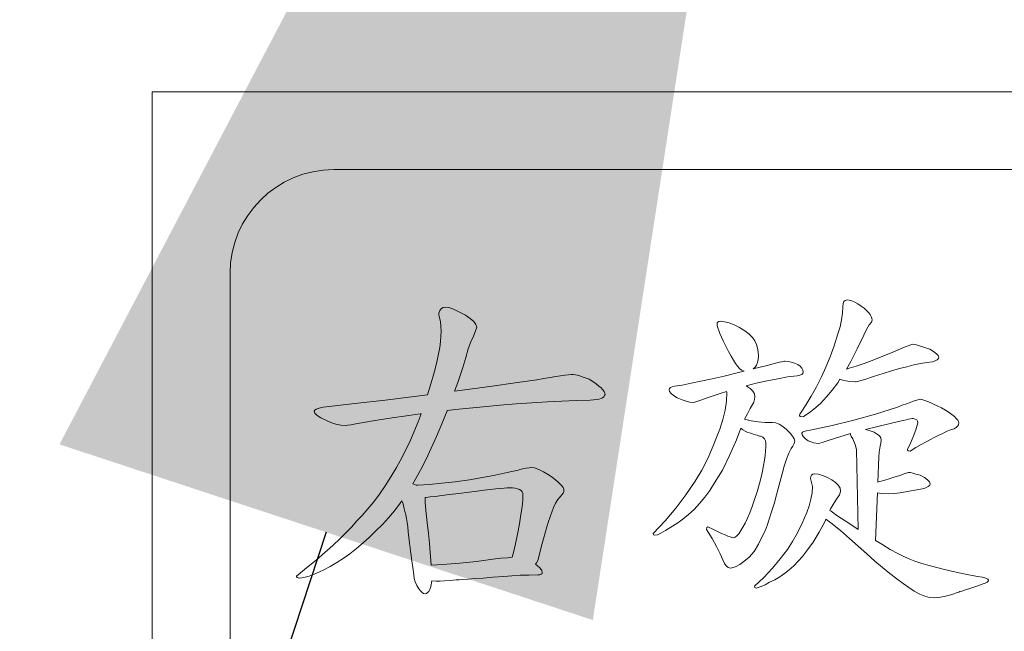
# Model space of a CAD drawing. Extents: x 5 to 2345, y 5 to 1607.
# Drawn here: x 485 to 494, y 921 to 927 of the extents above; entities that cross this region are included whole.
import ezdxf

# ---------------------------------------------------------------- set-up
doc = ezdxf.new("R2010")
doc.units = 0
doc.header["$LTSCALE"] = 6
doc.layers.get('DEFPOINTS').update_dxf_attribs({"linetype": 'CONTINUOUS'})
doc.layers.add('dim', color=225, linetype='CONTINUOUS')
doc.layers.add('EXT-600H-3D', color=7, linetype='CONTINUOUS')
doc.styles.get("Standard").update_dxf_attribs({"font": 'romant.shx', "bigfont": 'chineset.shx'})
doc.dimstyles.get("Standard").update_dxf_attribs({"dimtxt": 2.5, "dimasz": 2.5, "dimexe": 1.25, "dimexo": 0.625, "dimtad": 1, "dimdec": 4, "dimdsep": 46, "dimlunit": 6, "dimtxsty": 'Standard', "dimcen": 2.5, "dimadec": 0, "dimazin": 0, "dimtfac": 1, "dimtdec": 4, "dimtmove": 0, "dimatfit": 3, "dimfxl": 0, "dimtolj": 1, "dimtzin": 0, "dimarcsym": 0})

# ---------------------------------------------------------------- blocks, each defined once
blk = doc.blocks.new('*D9')
at = {"layer": 'DEFPOINTS', "color": 0}
for p in [(584.8915, 1089.2914), (402.8235, 769.2914), (689.8612, 769.2914)]:
    blk.add_point(p, dxfattribs=at)
at = {"layer": 'dim', "color": 225, "lineweight": -2}
for p, q in [((580.0165, 1089.2914), (397.9485, 1089.2914)), ((402.8235, 1073.0414), (402.8235, 785.5414)), ((684.9862, 769.2914), (397.9485, 769.2914))]:
    blk.add_line(p, q, dxfattribs=at)
at = {"layer": 'dim', "color": 225}
for points in [[(400.1152, 1073.0414), (405.5318, 1073.0414), (402.8235, 1089.2914)], [(400.1152, 785.5414), (405.5318, 785.5414), (402.8235, 769.2914)]]:
    blk.add_solid(points, dxfattribs=at)
at = {"layer": 'dim', "color": 220, "insert": (388.1985, 929.2914), "char_height": 19.5, "attachment_point": 5, "rotation": 90}
blk.add_mtext('\\A1;320', dxfattribs=at)
blk = doc.blocks.new('EXT-600H-3DT')
at = {"layer": 'EXT-600H-3D', "color": 7, "linetype": 'Continuous', "lineweight": 15}
for p, q in [((-426, -163), (-426, -183)), ((-406, -163), (-426, -163)), ((-407.75, -163.75), (-424.25, -163.75)), ((-425.25, -164.75), (-425.25, -181.25)), ((-423.1941, -165.0788), (-423.2114, -165.0895)), ((-423.1732, -165.0753), (-423.1941, -165.0788)), ((-423.139, -165.0804), (-423.1732, -165.0753)), ((-419.3391, -165.0702), (-419.3422, -165.1328)), ((-419.3366, -165.0421), (-419.3391, -165.0702)), ((-419.3284, -165.0223), (-419.3366, -165.0421)), ((-419.3152, -165.0105), (-419.3284, -165.0223)), ((-419.2969, -165.0065), (-419.3152, -165.0105)), ((-419.276, -165.009), (-419.2969, -165.0065)), ((-419.252, -165.0156), (-419.276, -165.009)), ((-419.224, -165.0279), (-419.252, -165.0156)), ((-419.1929, -165.0442), (-419.224, -165.0279)), ((-419.1608, -165.0661), (-419.1929, -165.0442)), ((-419.1328, -165.0875), (-419.1608, -165.0661)), ((-423.2256, -165.1079), (-423.2363, -165.1328)), ((-423.2363, -165.1328), (-423.2353, -165.1461)), ((-423.2353, -165.1461), (-423.2318, -165.1649)), ((-423.2318, -165.1649), (-423.2262, -165.1884)), ((-423.2114, -165.0895), (-423.2256, -165.1079)), ((-423.0952, -165.0951), (-423.139, -165.0804)), ((-423.0422, -165.1201), (-423.0952, -165.0951)), ((-422.979, -165.1547), (-423.0422, -165.1201)), ((-422.9317, -165.1853), (-422.979, -165.1547)), ((-419.3422, -165.1328), (-419.3504, -165.198)), ((-419.1089, -165.1084), (-419.1328, -165.0875)), ((-419.0895, -165.1282), (-419.1089, -165.1084)), ((-419.0747, -165.1471), (-419.0895, -165.1282)), ((-419.064, -165.1659), (-419.0747, -165.1471)), ((-419.0574, -165.1838), (-419.064, -165.1659)), ((-423.2262, -165.1884), (-423.218, -165.2169)), ((-423.218, -165.2169), (-423.2149, -165.2582)), ((-423.2149, -165.2582), (-423.2139, -165.3101)), ((-422.8975, -165.2149), (-422.9317, -165.1853)), ((-422.8771, -165.2434), (-422.8975, -165.2149)), ((-422.8705, -165.2709), (-422.8771, -165.2434)), ((-420.5497, -165.2286), (-420.5518, -165.2388)), ((-420.5518, -165.2388), (-420.5502, -165.2541)), ((-420.5502, -165.2541), (-420.5446, -165.2745)), ((-420.5431, -165.221), (-420.5497, -165.2286)), ((-420.5329, -165.2159), (-420.5431, -165.221)), ((-420.5181, -165.2128), (-420.5329, -165.2159)), ((-420.4784, -165.2164), (-420.5181, -165.2128)), ((-420.4346, -165.2276), (-420.4784, -165.2164)), ((-420.3867, -165.2464), (-420.4346, -165.2276)), ((-420.3352, -165.2729), (-420.3867, -165.2464)), ((-419.3651, -165.2653), (-419.385, -165.3351)), ((-419.3504, -165.198), (-419.3651, -165.2653)), ((-419.1089, -165.2923), (-419.0834, -165.2475)), ((-419.0834, -165.2475), (-419.0625, -165.222)), ((-419.0625, -165.222), (-419.0554, -165.2006)), ((-419.0554, -165.2006), (-419.0574, -165.1838)), ((-423.2155, -165.3575), (-423.22, -165.409)), ((-423.2139, -165.3101), (-423.2155, -165.3575)), ((-422.9266, -165.4095), (-422.9026, -165.356)), ((-422.9026, -165.356), (-422.8848, -165.3152)), ((-422.8848, -165.3152), (-422.8705, -165.2709)), ((-420.5446, -165.2745), (-420.536, -165.2999)), ((-420.536, -165.2999), (-420.5237, -165.3305)), ((-420.5237, -165.3305), (-420.5085, -165.3662)), ((-420.2833, -165.305), (-420.3352, -165.2729)), ((-420.2415, -165.3371), (-420.2833, -165.305)), ((-420.2094, -165.3687), (-420.2415, -165.3371)), ((-419.385, -165.3351), (-419.4222, -165.4482)), ((-419.199, -165.4798), (-419.1364, -165.3478)), ((-419.1364, -165.3478), (-419.1089, -165.2923)), ((-423.22, -165.409), (-423.2272, -165.465)), ((-422.951, -165.4778), (-422.9266, -165.4095)), ((-420.5085, -165.3662), (-420.4891, -165.4064)), ((-420.4891, -165.4064), (-420.4667, -165.4523)), ((-420.4667, -165.4523), (-420.4407, -165.5032)), ((-420.1875, -165.4008), (-420.2094, -165.3687)), ((-420.1722, -165.437), (-420.1875, -165.4008)), ((-420.1615, -165.4727), (-420.1722, -165.437)), ((-419.4222, -165.4482), (-419.4614, -165.5542)), ((-418.6997, -165.4457), (-418.7354, -165.4599)), ((-418.6753, -165.4375), (-418.6997, -165.4457)), ((-418.662, -165.4345), (-418.6753, -165.4375)), ((-418.6416, -165.4375), (-418.662, -165.4345)), ((-418.6075, -165.4462), (-418.6416, -165.4375)), ((-418.5606, -165.461), (-418.6075, -165.4462)), ((-423.2374, -165.5251), (-423.2511, -165.5893)), ((-423.2272, -165.465), (-423.2374, -165.5251)), ((-422.9765, -165.5603), (-422.951, -165.4778)), ((-420.4407, -165.5032), (-420.4167, -165.5481)), ((-420.4167, -165.5481), (-420.3943, -165.5868)), ((-420.1549, -165.5088), (-420.1615, -165.4727)), ((-420.1528, -165.5445), (-420.1549, -165.5088)), ((-420.1549, -165.5797), (-420.1528, -165.5445)), ((-419.4614, -165.5542), (-419.5022, -165.6546)), ((-419.2622, -165.6), (-419.199, -165.4798)), ((-418.878, -165.5201), (-418.9687, -165.5567)), ((-418.7828, -165.4798), (-418.878, -165.5201)), ((-418.7354, -165.4599), (-418.7828, -165.4798)), ((-418.5, -165.4818), (-418.5606, -165.461)), ((-418.4623, -165.5048), (-418.5, -165.4818)), ((-418.4348, -165.5251), (-418.4623, -165.5048)), ((-418.419, -165.5425), (-418.4348, -165.5251)), ((-418.4134, -165.5578), (-418.419, -165.5425)), ((-423.2511, -165.5893), (-423.2674, -165.6576)), ((-423.0025, -165.6576), (-422.9765, -165.5603)), ((-420.3943, -165.5868), (-420.3729, -165.6199)), ((-420.3729, -165.6199), (-420.3531, -165.6464)), ((-420.3531, -165.6464), (-420.3342, -165.6673)), ((-420.0693, -165.6383), (-420.2028, -165.6721)), ((-420.1854, -165.6566), (-420.1712, -165.6357)), ((-420.1712, -165.6357), (-420.161, -165.6102)), ((-420.161, -165.6102), (-420.1549, -165.5797)), ((-420.0336, -165.6286), (-420.0693, -165.6383)), ((-420.0015, -165.6204), (-420.0336, -165.6286)), ((-419.9735, -165.6138), (-420.0015, -165.6204)), ((-419.9495, -165.6082), (-419.9735, -165.6138)), ((-419.9297, -165.6036), (-419.9495, -165.6082)), ((-419.9134, -165.6006), (-419.9297, -165.6036)), ((-419.9011, -165.5985), (-419.9134, -165.6006)), ((-419.893, -165.598), (-419.9011, -165.5985)), ((-419.866, -165.6), (-419.893, -165.598)), ((-419.8369, -165.6057), (-419.866, -165.6)), ((-419.8053, -165.6153), (-419.8369, -165.6057)), ((-419.7722, -165.6291), (-419.8053, -165.6153)), ((-419.7493, -165.6464), (-419.7722, -165.6291)), ((-419.733, -165.6642), (-419.7493, -165.6464)), ((-419.3045, -165.6733), (-419.2622, -165.6)), ((-419.2087, -165.6444), (-419.278, -165.6658)), ((-419.1338, -165.6189), (-419.2087, -165.6444)), ((-419.0538, -165.5893), (-419.1338, -165.6189)), ((-418.9687, -165.5567), (-419.0538, -165.5893)), ((-418.7196, -165.6505), (-418.6518, -165.6342)), ((-418.6518, -165.6342), (-418.5876, -165.6209)), ((-418.5876, -165.6209), (-418.528, -165.6102)), ((-418.528, -165.6102), (-418.472, -165.6021)), ((-418.472, -165.6021), (-418.4465, -165.5955)), ((-418.4465, -165.5955), (-418.4282, -165.5858)), ((-418.4282, -165.5858), (-418.4169, -165.573)), ((-418.4169, -165.573), (-418.4134, -165.5578)), ((-423.2863, -165.73), (-423.3087, -165.8069)), ((-423.2674, -165.6576), (-423.2863, -165.73)), ((-423.0534, -165.8038), (-423.0025, -165.6576)), ((-422.0604, -165.7381), (-422.1083, -165.7453)), ((-422.0196, -165.7325), (-422.0604, -165.7381)), ((-421.985, -165.7284), (-422.0196, -165.7325)), ((-421.9565, -165.7264), (-421.985, -165.7284)), ((-421.9351, -165.7254), (-421.9565, -165.7264)), ((-421.9167, -165.7284), (-421.9351, -165.7254)), ((-421.8862, -165.7366), (-421.9167, -165.7284)), ((-421.8423, -165.7509), (-421.8862, -165.7366)), ((-420.4835, -165.7407), (-420.6002, -165.7672)), ((-420.3561, -165.7101), (-420.4835, -165.7407)), ((-420.2887, -165.6934), (-420.3561, -165.7101)), ((-420.3342, -165.6673), (-420.3164, -165.6826)), ((-420.3164, -165.6826), (-420.2996, -165.6912)), ((-420.2996, -165.6912), (-420.2887, -165.6934)), ((-420.2028, -165.6721), (-420.1854, -165.6566)), ((-419.8711, -165.7498), (-419.7804, -165.7376)), ((-419.7804, -165.7376), (-419.7539, -165.7335)), ((-419.7539, -165.7335), (-419.735, -165.7264)), ((-419.735, -165.7264), (-419.7238, -165.7157)), ((-419.7233, -165.6826), (-419.733, -165.6642)), ((-419.7238, -165.7157), (-419.7203, -165.7014)), ((-419.7203, -165.7014), (-419.7233, -165.6826)), ((-419.5022, -165.6546), (-419.545, -165.7478)), ((-419.278, -165.6658), (-419.3045, -165.6733)), ((-419.0727, -165.7549), (-419.0324, -165.7422)), ((-419.0324, -165.7422), (-418.9484, -165.7152)), ((-418.9484, -165.7152), (-418.8679, -165.6907)), ((-418.8679, -165.6907), (-418.7919, -165.6693)), ((-418.7919, -165.6693), (-418.7196, -165.6505)), ((-423.3087, -165.8069), (-423.3438, -165.9214)), ((-423.0843, -165.888), (-423.0534, -165.8038)), ((-422.7212, -165.839), (-422.9582, -165.8716)), ((-422.4986, -165.8074), (-422.7212, -165.839)), ((-422.2902, -165.7758), (-422.4986, -165.8074)), ((-422.2229, -165.7641), (-422.2902, -165.7758)), ((-422.1623, -165.7539), (-422.2229, -165.7641)), ((-422.1083, -165.7453), (-422.1623, -165.7539)), ((-421.7863, -165.7707), (-421.8423, -165.7509)), ((-421.7501, -165.7942), (-421.7863, -165.7707)), ((-421.719, -165.8161), (-421.7501, -165.7942)), ((-421.6925, -165.837), (-421.719, -165.8161)), ((-421.6706, -165.8558), (-421.6925, -165.837)), ((-420.887, -165.8273), (-420.9609, -165.84)), ((-420.8019, -165.811), (-420.887, -165.8273)), ((-420.7067, -165.7911), (-420.8019, -165.811)), ((-420.6002, -165.7672), (-420.7067, -165.7911)), ((-420.2694, -165.836), (-420.1737, -165.811)), ((-420.2338, -165.8599), (-420.2694, -165.836)), ((-420.1737, -165.811), (-420.0677, -165.7865)), ((-420.0677, -165.7865), (-419.9669, -165.7661)), ((-419.9669, -165.7661), (-419.8711, -165.7498)), ((-419.545, -165.7478), (-419.5934, -165.8441)), ((-419.44, -165.8762), (-419.3881, -165.8049)), ((-419.3881, -165.8049), (-419.3666, -165.7721)), ((-419.3666, -165.7721), (-419.3284, -165.783)), ((-419.3284, -165.783), (-419.2699, -165.7931)), ((-419.2699, -165.7931), (-419.2164, -165.7967)), ((-419.2164, -165.7967), (-419.2108, -165.7957)), ((-419.2108, -165.7957), (-419.2001, -165.7931)), ((-419.2001, -165.7931), (-419.1848, -165.7891)), ((-419.1848, -165.7891), (-419.1083, -165.7661)), ((-419.1083, -165.7661), (-419.0727, -165.7549)), ((-423.3438, -165.9214), (-423.4738, -165.9378)), ((-422.9582, -165.8716), (-423.0843, -165.888)), ((-421.6538, -165.8736), (-421.6706, -165.8558)), ((-421.6421, -165.89), (-421.6538, -165.8736)), ((-421.6431, -165.9404), (-421.636, -165.9297)), ((-421.635, -165.9047), (-421.6421, -165.89)), ((-421.636, -165.9297), (-421.6324, -165.918)), ((-421.6324, -165.918), (-421.635, -165.9047)), ((-421.0103, -165.8609), (-421.0134, -165.8721)), ((-421.0134, -165.8721), (-421.0088, -165.89)), ((-421.0001, -165.8517), (-421.0103, -165.8609)), ((-421.0088, -165.89), (-420.9945, -165.9088)), ((-420.9838, -165.8451), (-421.0001, -165.8517)), ((-420.9945, -165.9088), (-420.9706, -165.9292)), ((-420.9609, -165.84), (-420.9838, -165.8451)), ((-420.9706, -165.9292), (-420.9375, -165.9511)), ((-420.6486, -165.9521), (-420.5222, -165.9103)), ((-420.5222, -165.9103), (-420.4591, -165.891)), ((-420.457, -165.8996), (-420.4611, -165.9832)), ((-420.4591, -165.891), (-420.457, -165.8996)), ((-420.2073, -165.8859), (-420.2338, -165.8599)), ((-420.191, -165.9134), (-420.2073, -165.8859)), ((-420.1859, -165.9419), (-420.191, -165.9134)), ((-419.6423, -165.9333), (-419.6907, -166.0153)), ((-419.5934, -165.8441), (-419.6423, -165.9333)), ((-419.4961, -165.9429), (-419.44, -165.8762)), ((-424.0454, -166.0066), (-424.3527, -166.0418)), ((-423.7525, -165.972), (-424.0454, -166.0066)), ((-423.4738, -165.9378), (-423.7525, -165.972)), ((-422.8089, -166.0367), (-422.6474, -166.0224)), ((-422.6474, -166.0224), (-422.4909, -166.0102)), ((-422.4909, -166.0102), (-422.3386, -165.999)), ((-422.3386, -165.999), (-422.1914, -165.9903)), ((-422.1914, -165.9903), (-422.0487, -165.9827)), ((-422.0487, -165.9827), (-421.9106, -165.9771)), ((-421.9106, -165.9771), (-421.7771, -165.973)), ((-421.7771, -165.973), (-421.7445, -165.971)), ((-421.7445, -165.971), (-421.7155, -165.9679)), ((-421.7155, -165.9679), (-421.6915, -165.9633)), ((-421.6915, -165.9633), (-421.6711, -165.9567)), ((-421.6711, -165.9567), (-421.6554, -165.9496)), ((-421.6554, -165.9496), (-421.6431, -165.9404)), ((-420.9375, -165.9511), (-420.8896, -165.9705)), ((-420.8896, -165.9705), (-420.8483, -165.9847)), ((-420.8483, -165.9847), (-420.8137, -165.9929)), ((-420.8137, -165.9929), (-420.7861, -165.9959)), ((-420.7861, -165.9959), (-420.7668, -165.9934)), ((-420.7668, -165.9934), (-420.7377, -165.9847)), ((-420.7377, -165.9847), (-420.698, -165.9715)), ((-420.698, -165.9715), (-420.6486, -165.9521)), ((-420.4611, -165.9832), (-420.4743, -166.0698)), ((-420.2308, -166.054), (-420.1982, -165.9939)), ((-420.1982, -165.9939), (-420.189, -165.9674)), ((-420.189, -165.9674), (-420.1859, -165.9419)), ((-419.6907, -166.0153), (-419.7391, -166.0902)), ((-419.6184, -166.0606), (-419.5552, -166.0041)), ((-419.5552, -166.0041), (-419.4961, -165.9429)), ((-418.766, -166.0229), (-418.8123, -166.0408)), ((-418.7247, -166.0076), (-418.766, -166.0229)), ((-418.689, -165.9944), (-418.7247, -166.0076)), ((-418.659, -165.9837), (-418.689, -165.9944)), ((-418.6345, -165.9756), (-418.659, -165.9837)), ((-418.6151, -165.9694), (-418.6345, -165.9756)), ((-418.6014, -165.9659), (-418.6151, -165.9694)), ((-418.5932, -165.9649), (-418.6014, -165.9659)), ((-418.5815, -165.9664), (-418.5932, -165.9649)), ((-418.5652, -165.9699), (-418.5815, -165.9664)), ((-418.5458, -165.9766), (-418.5652, -165.9699)), ((-418.5219, -165.9852), (-418.5458, -165.9766)), ((-418.4944, -165.9969), (-418.5219, -165.9852)), ((-418.4623, -166.0112), (-418.4944, -165.9969)), ((-418.4271, -166.0275), (-418.4623, -166.0112)), ((-418.3874, -166.0469), (-418.4271, -166.0275)), ((-424.4332, -166.0698), (-424.4388, -166.079)), ((-424.4388, -166.079), (-424.4316, -166.0999)), ((-424.4174, -166.0601), (-424.4332, -166.0698)), ((-424.4316, -166.0999), (-424.4102, -166.1213)), ((-424.3904, -166.051), (-424.4174, -166.0601)), ((-424.4102, -166.1213), (-424.3741, -166.1437)), ((-424.3527, -166.0418), (-424.3904, -166.051)), ((-423.6847, -166.1447), (-423.5471, -166.1243)), ((-423.5471, -166.1243), (-423.4172, -166.1055)), ((-423.4054, -166.1039), (-423.434, -166.1834)), ((-423.4172, -166.1055), (-423.4054, -166.1039)), ((-423.2063, -166.2023), (-423.1553, -166.0759)), ((-423.1553, -166.0759), (-423.1538, -166.0718)), ((-423.1538, -166.0718), (-423.0743, -166.0627)), ((-423.0743, -166.0627), (-422.975, -166.0525)), ((-422.975, -166.0525), (-422.8089, -166.0367)), ((-420.4743, -166.0698), (-420.4957, -166.1595)), ((-420.2822, -166.1508), (-420.2588, -166.1065)), ((-420.2588, -166.1065), (-420.2308, -166.054)), ((-419.7529, -166.108), (-419.7574, -166.1228)), ((-419.7574, -166.1228), (-419.7513, -166.1315)), ((-419.7391, -166.0902), (-419.7529, -166.108)), ((-419.7162, -166.1299), (-419.6912, -166.1162)), ((-419.6912, -166.1162), (-419.6586, -166.0927)), ((-419.6586, -166.0927), (-419.6184, -166.0606)), ((-419.0222, -166.107), (-419.2327, -166.1656)), ((-418.8123, -166.0408), (-419.0222, -166.107)), ((-418.3482, -166.0698), (-418.3874, -166.0469)), ((-418.314, -166.0917), (-418.3482, -166.0698)), ((-418.2855, -166.1121), (-418.314, -166.0917)), ((-418.2621, -166.1309), (-418.2855, -166.1121)), ((-424.3741, -166.1437), (-424.3241, -166.1666)), ((-424.3241, -166.1666), (-424.2762, -166.1885)), ((-424.2762, -166.1885), (-424.2278, -166.2043)), ((-424.2278, -166.2043), (-424.1805, -166.214)), ((-424.1805, -166.214), (-424.1326, -166.2171)), ((-424.1326, -166.2171), (-424.1132, -166.2155)), ((-424.1132, -166.2155), (-424.0816, -166.2109)), ((-424.0816, -166.2109), (-424.0378, -166.2033)), ((-424.0378, -166.2033), (-423.9823, -166.1926)), ((-423.9823, -166.1926), (-423.8294, -166.1676)), ((-423.8294, -166.1676), (-423.6847, -166.1447)), ((-423.434, -166.1834), (-423.5079, -166.3587)), ((-423.2572, -166.3225), (-423.2063, -166.2023)), ((-420.4957, -166.1595), (-420.5263, -166.2522)), ((-420.2854, -166.1572), (-420.2822, -166.1508)), ((-420.2211, -166.1712), (-420.2854, -166.1572)), ((-420.1544, -166.1814), (-420.2211, -166.1712)), ((-420.0866, -166.1875), (-420.1544, -166.1814)), ((-420.0178, -166.1895), (-420.0866, -166.1875)), ((-419.9847, -166.1936), (-420.0178, -166.1895)), ((-419.9511, -166.2058), (-419.9847, -166.1936)), ((-419.9169, -166.2267), (-419.9511, -166.2058)), ((-419.7513, -166.1315), (-419.734, -166.1345)), ((-419.734, -166.1345), (-419.7162, -166.1299)), ((-419.4426, -166.2171), (-419.653, -166.2614)), ((-419.2327, -166.1656), (-419.4426, -166.2171)), ((-419.0141, -166.2293), (-418.8684, -166.1951)), ((-418.8684, -166.1951), (-418.8271, -166.185)), ((-418.8271, -166.185), (-418.7899, -166.1758)), ((-418.7899, -166.1758), (-418.7573, -166.1687)), ((-418.7573, -166.1687), (-418.7288, -166.162)), ((-418.7288, -166.162), (-418.7053, -166.1574)), ((-418.7053, -166.1574), (-418.6855, -166.1539)), ((-418.6855, -166.1539), (-418.6702, -166.1518)), ((-418.6702, -166.1518), (-418.6595, -166.1513)), ((-418.6595, -166.1513), (-418.6396, -166.1554)), ((-418.6396, -166.1554), (-418.6253, -166.1636)), ((-418.6141, -166.1906), (-418.635, -166.2604)), ((-418.6253, -166.1636), (-418.6172, -166.1753)), ((-418.6172, -166.1753), (-418.6141, -166.1906)), ((-418.2437, -166.1488), (-418.2621, -166.1309)), ((-418.2305, -166.1651), (-418.2437, -166.1488)), ((-418.2315, -166.2247), (-418.2228, -166.2099)), ((-418.2228, -166.1799), (-418.2305, -166.1651)), ((-418.2203, -166.1936), (-418.2228, -166.1799)), ((-418.2228, -166.2099), (-418.2203, -166.1936)), ((-420.5263, -166.2522), (-420.5813, -166.3969)), ((-420.3632, -166.3551), (-420.3219, -166.2444)), ((-420.3219, -166.2444), (-420.3036, -166.2599)), ((-420.3036, -166.2599), (-420.2807, -166.2736)), ((-420.2807, -166.2736), (-420.2547, -166.2843)), ((-420.2547, -166.2843), (-420.2262, -166.293)), ((-420.2262, -166.293), (-420.2017, -166.3006)), ((-420.2017, -166.3006), (-420.1814, -166.3072)), ((-420.1814, -166.3072), (-420.164, -166.3123)), ((-420.164, -166.3123), (-420.1508, -166.3169)), ((-419.8818, -166.2558), (-419.9169, -166.2267)), ((-419.8471, -166.2914), (-419.8818, -166.2558)), ((-419.8227, -166.322), (-419.8471, -166.2914)), ((-419.7289, -166.2833), (-419.734, -166.2914)), ((-419.734, -166.2914), (-419.7299, -166.3088)), ((-419.7299, -166.3088), (-419.7182, -166.3266)), ((-419.7136, -166.2751), (-419.7289, -166.2833)), ((-419.6887, -166.268), (-419.7136, -166.2751)), ((-419.653, -166.2614), (-419.6887, -166.268)), ((-419.4701, -166.3592), (-419.3147, -166.3113)), ((-419.3147, -166.3113), (-419.2628, -166.2963)), ((-419.2628, -166.2963), (-419.2642, -166.3062)), ((-419.2642, -166.3062), (-419.2586, -166.3235)), ((-419.1185, -166.2561), (-419.0141, -166.2293)), ((-419.0839, -166.266), (-419.1185, -166.2561)), ((-419.0365, -166.2823), (-419.0839, -166.266)), ((-419.0069, -166.3001), (-419.0365, -166.2823)), ((-418.9856, -166.319), (-419.0069, -166.3001)), ((-418.635, -166.2604), (-418.659, -166.3271)), ((-418.4266, -166.3184), (-418.4006, -166.3062)), ((-418.4006, -166.3062), (-418.3792, -166.2976)), ((-418.3792, -166.2976), (-418.3573, -166.2843)), ((-418.3573, -166.2843), (-418.3308, -166.2716)), ((-418.3308, -166.2716), (-418.3003, -166.2599)), ((-418.3003, -166.2599), (-418.2646, -166.2492)), ((-418.2646, -166.2492), (-418.2452, -166.2374)), ((-418.2452, -166.2374), (-418.2315, -166.2247)), ((-423.5079, -166.3587), (-423.5884, -166.5248)), ((-423.3082, -166.4356), (-423.2572, -166.3225)), ((-420.5813, -166.3969), (-420.6389, -166.5289)), ((-420.43, -166.508), (-420.3632, -166.3551)), ((-420.1508, -166.3169), (-420.1416, -166.3195)), ((-420.1416, -166.3195), (-420.136, -166.3215)), ((-420.136, -166.3215), (-420.134, -166.322)), ((-420.134, -166.322), (-420.11, -166.3317)), ((-420.11, -166.3317), (-420.0932, -166.346)), ((-420.0932, -166.346), (-420.083, -166.3648)), ((-420.083, -166.3648), (-420.0795, -166.3882)), ((-420.0795, -166.3882), (-420.0805, -166.4239)), ((-419.8079, -166.348), (-419.8227, -166.322)), ((-419.8216, -166.4168), (-419.8109, -166.3969)), ((-419.8109, -166.3969), (-419.8048, -166.3811)), ((-419.8028, -166.3694), (-419.8079, -166.348)), ((-419.8048, -166.3811), (-419.8028, -166.3694)), ((-419.7182, -166.3266), (-419.6989, -166.3455)), ((-419.6989, -166.3455), (-419.6719, -166.3648)), ((-419.6719, -166.3648), (-419.6209, -166.3842)), ((-419.6209, -166.3842), (-419.5745, -166.3908)), ((-419.5745, -166.3908), (-419.5598, -166.3888)), ((-419.5598, -166.3888), (-419.5373, -166.3826)), ((-419.5373, -166.3826), (-419.5078, -166.373)), ((-419.5078, -166.373), (-419.4701, -166.3592)), ((-419.2586, -166.3235), (-419.2413, -166.3475)), ((-419.2413, -166.3475), (-419.2179, -166.4005)), ((-419.2179, -166.4005), (-419.2077, -166.4504)), ((-418.9728, -166.3383), (-418.9856, -166.319)), ((-418.9789, -166.4173), (-418.9713, -166.3872)), ((-418.9687, -166.3587), (-418.9728, -166.3383)), ((-418.9713, -166.3872), (-418.9687, -166.3587)), ((-418.6855, -166.3898), (-418.7155, -166.4494)), ((-418.659, -166.3271), (-418.6855, -166.3898)), ((-418.6325, -166.4316), (-418.5815, -166.402)), ((-418.5815, -166.402), (-418.5351, -166.376)), ((-418.5351, -166.376), (-418.4939, -166.3531)), ((-418.4939, -166.3531), (-418.4577, -166.3342)), ((-418.4577, -166.3342), (-418.4266, -166.3184)), ((-423.3591, -166.5426), (-423.3082, -166.4356)), ((-420.0835, -166.4631), (-420.0881, -166.5059)), ((-420.0805, -166.4239), (-420.0835, -166.4631)), ((-419.8823, -166.5421), (-419.8593, -166.4861)), ((-419.8593, -166.4861), (-419.8359, -166.4402)), ((-419.8359, -166.4402), (-419.8216, -166.4168)), ((-419.2077, -166.4504), (-419.1893, -167.2215)), ((-418.9922, -166.5212), (-418.9886, -166.4744)), ((-418.9886, -166.4744), (-418.9789, -166.4173)), ((-418.7155, -166.4494), (-418.714, -166.456)), ((-418.714, -166.456), (-418.7089, -166.4606)), ((-418.7089, -166.4606), (-418.7002, -166.4637)), ((-418.7002, -166.4637), (-418.6885, -166.4647)), ((-418.6885, -166.4647), (-418.6325, -166.4316)), ((-423.5884, -166.5248), (-423.6434, -166.6226)), ((-423.4101, -166.643), (-423.3591, -166.5426)), ((-420.6389, -166.5289), (-420.6995, -166.6486)), ((-420.5003, -166.6471), (-420.43, -166.508)), ((-420.0947, -166.5528), (-420.1034, -166.6033)), ((-420.0881, -166.5059), (-420.0947, -166.5528)), ((-419.9037, -166.6089), (-419.8823, -166.5421)), ((-419.0014, -166.7646), (-418.9922, -166.5212)), ((-423.6434, -166.6226), (-423.6985, -166.7143)), ((-423.457, -166.7301), (-423.4101, -166.643)), ((-422.5776, -166.6726), (-422.6917, -166.696)), ((-422.47, -166.6481), (-422.5776, -166.6726)), ((-422.4283, -166.6374), (-422.47, -166.6481)), ((-422.3931, -166.6292), (-422.4283, -166.6374)), ((-422.3651, -166.6247), (-422.3931, -166.6292)), ((-422.3437, -166.6231), (-422.3651, -166.6247)), ((-422.3111, -166.6277), (-422.3437, -166.6231)), ((-422.2719, -166.6415), (-422.3111, -166.6277)), ((-422.225, -166.6649), (-422.2719, -166.6415)), ((-422.1715, -166.697), (-422.225, -166.6649)), ((-420.6995, -166.6486), (-420.7627, -166.7556)), ((-420.5752, -166.7714), (-420.5003, -166.6471)), ((-420.1141, -166.6573), (-420.1268, -166.7148)), ((-420.1034, -166.6033), (-420.1141, -166.6573)), ((-419.9511, -166.7902), (-419.9246, -166.6853)), ((-419.9246, -166.6853), (-419.9037, -166.6089)), ((-419.6285, -166.6873), (-419.6408, -166.6955)), ((-419.6112, -166.6848), (-419.6285, -166.6873)), ((-419.5756, -166.6883), (-419.6112, -166.6848)), ((-419.5358, -166.699), (-419.5756, -166.6883)), ((-418.7644, -166.6909), (-418.7792, -166.696)), ((-418.7374, -166.6822), (-418.7644, -166.6909)), ((-418.7043, -166.672), (-418.7374, -166.6822)), ((-418.6977, -166.671), (-418.7043, -166.672)), ((-418.6849, -166.6726), (-418.6977, -166.671)), ((-418.663, -166.6776), (-418.6849, -166.6726)), ((-418.633, -166.6858), (-418.663, -166.6776)), ((-418.5937, -166.697), (-418.633, -166.6858)), ((-423.6985, -166.7143), (-423.7535, -166.7999)), ((-423.4869, -166.7809), (-423.457, -166.7301)), ((-423.4692, -166.7877), (-423.4869, -166.7809)), ((-423.4554, -166.7938), (-423.4692, -166.7877)), ((-423.327, -166.7862), (-423.4381, -166.7938)), ((-423.2068, -166.7745), (-423.327, -166.7862)), ((-423.0784, -166.7597), (-423.2068, -166.7745)), ((-422.9413, -166.7413), (-423.0784, -166.7597)), ((-422.8129, -166.7189), (-422.9413, -166.7413)), ((-422.6917, -166.696), (-422.8129, -166.7189)), ((-422.1379, -166.721), (-422.1715, -166.697)), ((-422.1088, -166.7429), (-422.1379, -166.721)), ((-422.0844, -166.7638), (-422.1088, -166.7429)), ((-422.0645, -166.7831), (-422.0844, -166.7638)), ((-422.0487, -166.8009), (-422.0645, -166.7831)), ((-420.7627, -166.7556), (-420.8514, -166.8865)), ((-420.6226, -166.8432), (-420.5752, -166.7714)), ((-420.1411, -166.7765), (-420.1651, -166.8575)), ((-420.1268, -166.7148), (-420.1411, -166.7765)), ((-419.6484, -166.7092), (-419.651, -166.7281)), ((-419.651, -166.7281), (-419.6316, -166.8076)), ((-419.6408, -166.6955), (-419.6484, -166.7092)), ((-419.4925, -166.7174), (-419.5358, -166.699)), ((-419.4456, -166.7429), (-419.4925, -166.7174)), ((-419.4084, -166.7678), (-419.4456, -166.7429)), ((-419.3819, -166.7938), (-419.4084, -166.7678)), ((-418.9799, -166.7581), (-419.0014, -166.7646)), ((-418.9331, -166.7439), (-418.9799, -166.7581)), ((-418.8918, -166.7311), (-418.9331, -166.7439)), ((-418.8551, -166.7199), (-418.8918, -166.7311)), ((-418.8245, -166.7103), (-418.8551, -166.7199)), ((-418.7991, -166.7026), (-418.8245, -166.7103)), ((-418.7792, -166.696), (-418.7991, -166.7026)), ((-418.5509, -166.7194), (-418.5937, -166.697)), ((-418.5204, -166.7403), (-418.5509, -166.7194)), ((-418.502, -166.7607), (-418.5204, -166.7403)), ((-418.4959, -166.7795), (-418.502, -166.7607)), ((-418.5005, -166.7938), (-418.4959, -166.7795)), ((-423.8085, -166.8799), (-423.8641, -166.9543)), ((-423.7535, -166.7999), (-423.8085, -166.8799)), ((-423.4381, -166.7938), (-423.4554, -166.7938)), ((-423.1319, -166.884), (-423.2073, -166.8932)), ((-423.0438, -166.8728), (-423.1319, -166.884)), ((-422.9424, -166.8595), (-423.0438, -166.8728)), ((-422.867, -166.8499), (-422.9424, -166.8595)), ((-422.7997, -166.8417), (-422.867, -166.8499)), ((-422.7396, -166.8346), (-422.7997, -166.8417)), ((-422.6871, -166.829), (-422.7396, -166.8346)), ((-422.6428, -166.8244), (-422.6871, -166.829)), ((-422.6061, -166.8213), (-422.6428, -166.8244)), ((-422.5765, -166.8193), (-422.6061, -166.8213)), ((-422.5551, -166.8188), (-422.5765, -166.8193)), ((-422.5246, -166.8198), (-422.5551, -166.8188)), ((-422.4976, -166.8229), (-422.5246, -166.8198)), ((-422.4751, -166.8285), (-422.4976, -166.8229)), ((-422.4563, -166.8356), (-422.4751, -166.8285)), ((-422.442, -166.8453), (-422.4563, -166.8356)), ((-422.4318, -166.8565), (-422.442, -166.8453)), ((-422.4257, -166.8702), (-422.4318, -166.8565)), ((-422.4237, -166.886), (-422.4257, -166.8702)), ((-422.0375, -166.8167), (-422.0487, -166.8009)), ((-422.0487, -166.8855), (-422.0375, -166.8692)), ((-422.0309, -166.8315), (-422.0375, -166.8167)), ((-422.0375, -166.8692), (-422.0309, -166.856)), ((-422.0288, -166.8448), (-422.0309, -166.8315)), ((-422.0309, -166.856), (-422.0288, -166.8448)), ((-420.671, -166.9095), (-420.6226, -166.8432)), ((-420.1651, -166.8575), (-420.189, -166.9314)), ((-419.977, -166.8865), (-419.9511, -166.7902)), ((-419.6352, -166.8667), (-419.6454, -166.9278)), ((-419.6316, -166.8076), (-419.6352, -166.8667)), ((-419.3656, -166.8213), (-419.3819, -166.7938)), ((-419.3707, -166.886), (-419.3631, -166.8677)), ((-419.3605, -166.8499), (-419.3656, -166.8213)), ((-419.3631, -166.8677), (-419.3605, -166.8499)), ((-419.0226, -167.3279), (-419.0052, -166.867)), ((-419.0052, -166.867), (-418.9698, -166.8723)), ((-418.9698, -166.8723), (-418.8938, -166.8764)), ((-418.8938, -166.8764), (-418.8414, -166.8738)), ((-418.8414, -166.8738), (-418.7879, -166.8667)), ((-418.7879, -166.8667), (-418.6788, -166.8473)), ((-418.6788, -166.8473), (-418.5713, -166.8295)), ((-418.5713, -166.8295), (-418.5382, -166.8188)), ((-418.5382, -166.8188), (-418.5148, -166.8066)), ((-418.5148, -166.8066), (-418.5005, -166.7938)), ((-423.8641, -166.9543), (-423.9191, -167.0226)), ((-423.6638, -167.0399), (-423.6093, -166.9681)), ((-423.6093, -166.9681), (-423.5929, -166.9444)), ((-423.5929, -166.9444), (-423.5808, -166.9742)), ((-423.5808, -166.9742), (-423.569, -167.0221)), ((-423.3566, -166.9115), (-423.3689, -166.9128)), ((-423.3689, -166.9128), (-423.3673, -166.9589)), ((-423.3673, -166.9589), (-423.3607, -167.0363)), ((-423.3199, -166.9074), (-423.3566, -166.9115)), ((-423.27, -166.9013), (-423.3199, -166.9074)), ((-423.2073, -166.8932), (-423.27, -166.9013)), ((-422.4323, -167.0012), (-422.4257, -166.9375)), ((-422.4257, -166.9375), (-422.4237, -166.886)), ((-422.1297, -167.0083), (-422.1103, -166.9676)), ((-422.1103, -166.9676), (-422.0889, -166.9329)), ((-422.0889, -166.9329), (-422.0645, -166.9044)), ((-422.0645, -166.9044), (-422.0487, -166.8855)), ((-420.8514, -166.8865), (-420.9482, -167.0139)), ((-420.7734, -167.0267), (-420.7214, -166.9706)), ((-420.7214, -166.9706), (-420.671, -166.9095)), ((-420.189, -166.9314), (-420.2124, -166.9986)), ((-420.0249, -167.0521), (-420.0015, -166.9737)), ((-420.0015, -166.9737), (-419.977, -166.8865)), ((-419.6454, -166.9278), (-419.6622, -166.9915)), ((-419.4416, -166.9966), (-419.4217, -166.965)), ((-419.4217, -166.965), (-419.3982, -166.9283)), ((-419.3982, -166.9283), (-419.3707, -166.886)), ((-423.9191, -167.0226), (-423.9746, -167.0847)), ((-423.7204, -167.1077), (-423.6638, -167.0399)), ((-423.569, -167.0221), (-423.5624, -167.0481)), ((-423.5624, -167.0481), (-423.5553, -167.0781)), ((-423.3607, -167.0363), (-423.3474, -167.1525)), ((-422.443, -167.0776), (-422.4323, -167.0012)), ((-422.1613, -167.098), (-422.146, -167.0552)), ((-422.146, -167.0552), (-422.1297, -167.0083)), ((-420.9482, -167.0139), (-421.0536, -167.1382)), ((-420.8269, -167.0771), (-420.7734, -167.0267)), ((-420.2354, -167.0593), (-420.2578, -167.1128)), ((-420.2124, -166.9986), (-420.2354, -167.0593)), ((-420.0474, -167.1214), (-420.0249, -167.0521)), ((-419.6861, -167.0567), (-419.7294, -167.1591)), ((-419.6622, -166.9915), (-419.6861, -167.0567)), ((-419.4639, -167.0368), (-419.4574, -167.0221)), ((-419.4512, -167.0445), (-419.4639, -167.0368)), ((-419.4574, -167.0221), (-419.4416, -166.9966)), ((-419.3947, -167.0847), (-419.4512, -167.0445)), ((-424.0296, -167.1413), (-424.0755, -167.1943)), ((-423.9746, -167.0847), (-424.0296, -167.1413)), ((-423.7785, -167.1719), (-423.7204, -167.1077)), ((-423.5553, -167.0781), (-423.5487, -167.1133)), ((-423.5487, -167.1133), (-423.5426, -167.1525)), ((-423.5426, -167.1525), (-423.5359, -167.1958)), ((-423.3474, -167.1525), (-423.3357, -167.259)), ((-422.4757, -167.2671), (-422.4583, -167.1663)), ((-422.4583, -167.1663), (-422.443, -167.0776)), ((-422.1934, -167.1963), (-422.1771, -167.1449)), ((-422.1771, -167.1449), (-422.1613, -167.098)), ((-421.0536, -167.1382), (-421.1678, -167.2595)), ((-420.9976, -167.1973), (-420.939, -167.1627)), ((-420.939, -167.1627), (-420.8824, -167.1224)), ((-420.8824, -167.1224), (-420.8269, -167.0771)), ((-420.2802, -167.1591), (-420.3021, -167.1989)), ((-420.2578, -167.1128), (-420.2802, -167.1591)), ((-420.0688, -167.1821), (-420.0474, -167.1214)), ((-419.7294, -167.1591), (-419.7748, -167.2524)), ((-419.5659, -167.2468), (-419.5098, -167.1398)), ((-419.5098, -167.1398), (-419.5016, -167.1212)), ((-419.5016, -167.1212), (-419.4553, -167.1561)), ((-419.4553, -167.1561), (-419.3605, -167.232)), ((-419.2719, -167.1673), (-419.3947, -167.0847)), ((-419.1893, -167.2215), (-419.2719, -167.1673)), ((-424.129, -167.2508), (-424.1901, -167.3115)), ((-424.0755, -167.1943), (-424.129, -167.2508)), ((-423.9028, -167.2936), (-423.8386, -167.232)), ((-423.8386, -167.232), (-423.7785, -167.1719)), ((-423.5359, -167.1958), (-423.5298, -167.2442)), ((-423.5298, -167.2442), (-423.5237, -167.2967)), ((-423.3357, -167.259), (-423.326, -167.3558)), ((-422.2265, -167.3125), (-422.2097, -167.2519)), ((-422.2097, -167.2519), (-422.1934, -167.1963)), ((-421.1678, -167.2595), (-421.1637, -167.2722)), ((-421.127, -167.2712), (-421.0934, -167.2564)), ((-421.0934, -167.2564), (-421.0501, -167.232)), ((-421.0501, -167.232), (-420.9976, -167.1973)), ((-420.6506, -167.2004), (-420.6537, -167.2198)), ((-420.6537, -167.2198), (-420.6002, -167.3079)), ((-420.6419, -167.1938), (-420.6506, -167.2004)), ((-420.5915, -167.2187), (-420.6419, -167.1938)), ((-420.5472, -167.2401), (-420.5915, -167.2187)), ((-420.5079, -167.2585), (-420.5472, -167.2401)), ((-420.4743, -167.2733), (-420.5079, -167.2585)), ((-420.3413, -167.2615), (-420.3597, -167.2829)), ((-420.3235, -167.232), (-420.3413, -167.2615)), ((-420.3021, -167.1989), (-420.3235, -167.232)), ((-420.1085, -167.2768), (-420.0891, -167.234)), ((-420.0891, -167.234), (-420.0688, -167.1821)), ((-419.7748, -167.2524), (-419.8227, -167.3369)), ((-419.6255, -167.3441), (-419.5659, -167.2468)), ((-419.3605, -167.232), (-419.2729, -167.3079)), ((-424.1901, -167.3115), (-424.2589, -167.3757)), ((-424.0302, -167.4047), (-423.9665, -167.3512)), ((-423.9665, -167.3512), (-423.9028, -167.2936)), ((-423.5237, -167.2967), (-423.5176, -167.3538)), ((-423.5176, -167.3538), (-423.5171, -167.3583)), ((-423.5171, -167.3583), (-423.515, -167.3726)), ((-423.326, -167.3558), (-423.3184, -167.4439)), ((-422.5139, -167.4419), (-422.4945, -167.3589)), ((-422.4945, -167.3589), (-422.4757, -167.2671)), ((-422.2438, -167.3772), (-422.2265, -167.3125)), ((-421.1637, -167.2722), (-421.1509, -167.2763)), ((-421.1509, -167.2763), (-421.127, -167.2712)), ((-420.6002, -167.3079), (-420.5558, -167.3864)), ((-420.4463, -167.285), (-420.4743, -167.2733)), ((-420.4239, -167.2931), (-420.4463, -167.285)), ((-420.4071, -167.2982), (-420.4239, -167.2931)), ((-420.3959, -167.2998), (-420.4071, -167.2982)), ((-420.3775, -167.2957), (-420.3959, -167.2998)), ((-420.3597, -167.2829), (-420.3775, -167.2957)), ((-420.1508, -167.3614), (-420.1085, -167.2768)), ((-419.8227, -167.3369), (-419.8721, -167.4124)), ((-419.6887, -167.4312), (-419.6255, -167.3441)), ((-419.2729, -167.3079), (-419.1919, -167.3828)), ((-418.9636, -167.3639), (-419.0226, -167.3279)), ((-424.3353, -167.4434), (-424.4194, -167.5153)), ((-424.2589, -167.3757), (-424.3353, -167.4434)), ((-424.157, -167.4995), (-424.0938, -167.4541)), ((-424.0938, -167.4541), (-424.0302, -167.4047)), ((-423.515, -167.3726), (-423.512, -167.3966)), ((-423.512, -167.3966), (-423.5074, -167.4297)), ((-423.5074, -167.4297), (-423.5018, -167.4725)), ((-423.3184, -167.4439), (-423.3123, -167.5224)), ((-422.5268, -167.489), (-422.5139, -167.4419)), ((-422.279, -167.5199), (-422.2612, -167.4465)), ((-422.2612, -167.4465), (-422.2438, -167.3772)), ((-420.5558, -167.3864), (-420.5212, -167.4546)), ((-420.243, -167.4883), (-420.1951, -167.4317)), ((-420.1951, -167.4317), (-420.1508, -167.3614)), ((-419.8721, -167.4124), (-419.9419, -167.5051)), ((-419.7284, -167.4816), (-419.6887, -167.4312)), ((-419.1919, -167.3828), (-419.1083, -167.4567)), ((-418.8811, -167.4124), (-418.9636, -167.3639)), ((-418.8077, -167.4521), (-418.8811, -167.4124)), ((-418.7446, -167.4837), (-418.8077, -167.4521)), ((-424.4194, -167.5153), (-424.5106, -167.5907)), ((-424.2834, -167.5779), (-424.2202, -167.5407)), ((-424.2202, -167.5407), (-424.157, -167.4995)), ((-423.5018, -167.4725), (-423.4947, -167.5244)), ((-423.4947, -167.5244), (-423.4865, -167.5861)), ((-423.3123, -167.5224), (-423.3095, -167.5645)), ((-423.2017, -167.5586), (-423.0336, -167.5448)), ((-423.0336, -167.5448), (-422.871, -167.5285)), ((-422.871, -167.5285), (-422.7151, -167.5081)), ((-422.7151, -167.5081), (-422.6372, -167.499)), ((-422.6372, -167.499), (-422.574, -167.4929)), ((-422.574, -167.4929), (-422.5268, -167.489)), ((-422.3036, -167.5544), (-422.2933, -167.5438)), ((-422.2933, -167.5438), (-422.279, -167.5199)), ((-420.5212, -167.4546), (-420.4952, -167.5132)), ((-420.4952, -167.5132), (-420.4804, -167.5479)), ((-420.4804, -167.5479), (-420.4636, -167.5728)), ((-420.3317, -167.5576), (-420.2929, -167.5306)), ((-420.2929, -167.5306), (-420.243, -167.4883)), ((-419.9419, -167.5051), (-420.0183, -167.5953)), ((-419.812, -167.5713), (-419.7697, -167.528)), ((-419.7697, -167.528), (-419.7284, -167.4816)), ((-419.1083, -167.4567), (-419.0294, -167.525)), ((-419.0294, -167.525), (-418.955, -167.5876)), ((-418.6916, -167.5066), (-418.7446, -167.4837)), ((-418.6442, -167.5255), (-418.6916, -167.5066)), ((-418.5866, -167.5448), (-418.6442, -167.5255)), ((-418.5199, -167.5647), (-418.5866, -167.5448)), ((-424.5106, -167.5907), (-424.61, -167.6697)), ((-424.422, -167.6452), (-424.3853, -167.6294)), ((-424.3853, -167.6294), (-424.346, -167.6111)), ((-424.346, -167.6111), (-424.2834, -167.5779)), ((-423.4865, -167.5861), (-423.4768, -167.6574)), ((-423.3095, -167.5645), (-423.2017, -167.5586)), ((-422.2856, -167.5678), (-422.3036, -167.5544)), ((-422.2591, -167.5927), (-422.2856, -167.5678)), ((-422.2428, -167.6156), (-422.2591, -167.5927)), ((-422.2377, -167.636), (-422.2428, -167.6156)), ((-422.2403, -167.6462), (-422.2377, -167.636)), ((-420.4636, -167.5728), (-420.4438, -167.5876)), ((-420.4438, -167.5876), (-420.4218, -167.5927)), ((-420.4218, -167.5927), (-420.3959, -167.5886)), ((-420.3959, -167.5886), (-420.3658, -167.5769)), ((-420.3658, -167.5769), (-420.3317, -167.5576)), ((-420.0183, -167.5953), (-420.1014, -167.6829)), ((-419.9011, -167.6457), (-419.8558, -167.6105)), ((-419.8558, -167.6105), (-419.812, -167.5713)), ((-418.955, -167.5876), (-418.8847, -167.6442)), ((-418.8847, -167.6442), (-418.8189, -167.6956)), ((-418.4429, -167.5856), (-418.5199, -167.5647)), ((-418.3568, -167.6065), (-418.4429, -167.5856)), ((-418.261, -167.6284), (-418.3568, -167.6065)), ((-418.1551, -167.6503), (-418.261, -167.6284)), ((-424.61, -167.6697), (-424.6079, -167.6783)), ((-424.6079, -167.6783), (-424.6013, -167.6839)), ((-424.6013, -167.6839), (-424.5911, -167.688)), ((-424.5911, -167.688), (-424.5763, -167.689)), ((-424.5763, -167.689), (-424.558, -167.688)), ((-424.558, -167.688), (-424.5371, -167.6839)), ((-424.5371, -167.6839), (-424.5127, -167.6778)), ((-424.5127, -167.6778), (-424.4856, -167.6697)), ((-424.4856, -167.6697), (-424.4551, -167.6584)), ((-424.4551, -167.6584), (-424.422, -167.6452)), ((-423.4768, -167.6574), (-423.4722, -167.6926)), ((-423.4722, -167.6926), (-423.4626, -167.7262)), ((-423.4626, -167.7262), (-423.4478, -167.7598)), ((-423.3087, -167.7568), (-423.3051, -167.7308)), ((-423.3051, -167.7308), (-423.3047, -167.7171)), ((-423.3047, -167.7171), (-423.2603, -167.7196)), ((-423.2603, -167.7196), (-423.2236, -167.7191)), ((-423.2236, -167.7191), (-423.1793, -167.7165)), ((-423.1793, -167.7165), (-423.1278, -167.713)), ((-423.1278, -167.713), (-423.0682, -167.7079)), ((-423.0682, -167.7079), (-423.0611, -167.7074)), ((-423.0611, -167.7074), (-423.0392, -167.7058)), ((-423.0392, -167.7058), (-423.0035, -167.7033)), ((-423.0035, -167.7033), (-422.9531, -167.6992)), ((-422.9531, -167.6992), (-422.8884, -167.6946)), ((-422.8884, -167.6946), (-422.8089, -167.689)), ((-422.8089, -167.689), (-422.7156, -167.6819)), ((-422.7156, -167.6819), (-422.6076, -167.6742)), ((-422.6076, -167.6742), (-422.5317, -167.6676)), ((-422.5317, -167.6676), (-422.4517, -167.6625)), ((-422.4517, -167.6625), (-422.3687, -167.66)), ((-422.3687, -167.66), (-422.2815, -167.659)), ((-422.2815, -167.659), (-422.2622, -167.6574)), ((-422.2622, -167.6574), (-422.2484, -167.6533)), ((-422.2484, -167.6533), (-422.2403, -167.6462)), ((-420.1014, -167.6829), (-420.191, -167.7685)), ((-420.0891, -167.7542), (-420.0448, -167.7303)), ((-420.0448, -167.7303), (-419.9954, -167.7058)), ((-419.9954, -167.7058), (-419.9475, -167.6778)), ((-419.9475, -167.6778), (-419.9011, -167.6457)), ((-418.8189, -167.6956), (-418.7578, -167.741)), ((-418.0399, -167.6732), (-418.1551, -167.6503)), ((-417.9925, -167.6819), (-418.0399, -167.6732)), ((-417.9589, -167.6911), (-417.9925, -167.6819)), ((-417.966, -167.74), (-417.9472, -167.7298)), ((-417.9385, -167.6997), (-417.9589, -167.6911)), ((-417.9472, -167.7298), (-417.9355, -167.7196)), ((-417.9319, -167.7089), (-417.9385, -167.6997)), ((-417.9355, -167.7196), (-417.9319, -167.7089)), ((-423.4478, -167.7598), (-423.4279, -167.7919)), ((-423.4279, -167.7919), (-423.4126, -167.8133)), ((-423.4126, -167.8133), (-423.3979, -167.8281)), ((-423.3979, -167.8281), (-423.3826, -167.8373)), ((-423.3551, -167.8378), (-423.3433, -167.8301)), ((-423.3433, -167.8301), (-423.3326, -167.8179)), ((-423.3326, -167.8179), (-423.323, -167.8001)), ((-423.323, -167.8001), (-423.3148, -167.7802)), ((-423.3148, -167.7802), (-423.3087, -167.7568)), ((-420.191, -167.7685), (-420.187, -167.7812)), ((-420.187, -167.7812), (-420.1742, -167.7853)), ((-420.1742, -167.7853), (-420.1538, -167.7817)), ((-420.1538, -167.7817), (-420.1253, -167.7716)), ((-420.1253, -167.7716), (-420.0891, -167.7542)), ((-418.7578, -167.741), (-418.7012, -167.7812)), ((-418.7012, -167.7812), (-418.6488, -167.8154)), ((-418.6488, -167.8154), (-418.5968, -167.8444)), ((-418.2972, -167.85), (-418.2228, -167.8251)), ((-418.2228, -167.8251), (-418.2193, -167.824)), ((-418.2193, -167.824), (-418.2086, -167.8205)), ((-418.2086, -167.8205), (-418.1907, -167.8144)), ((-418.1907, -167.8144), (-418.1652, -167.8062)), ((-418.1652, -167.8062), (-418.0934, -167.7823)), ((-418.0934, -167.7823), (-418.047, -167.767)), ((-418.047, -167.767), (-417.993, -167.7491)), ((-417.993, -167.7491), (-417.966, -167.74)), ((-423.3826, -167.8373), (-423.3678, -167.8403)), ((-423.3678, -167.8403), (-423.3551, -167.8378)), ((-418.5968, -167.8444), (-418.5479, -167.8648)), ((-418.5479, -167.8648), (-418.502, -167.8775)), ((-418.502, -167.8775), (-418.4587, -167.8816)), ((-418.4587, -167.8816), (-418.4149, -167.878)), ((-418.4149, -167.878), (-418.3614, -167.8673)), ((-418.3614, -167.8673), (-418.2972, -167.85))]:
    blk.add_line(p, q, dxfattribs=at)
blk.add_arc((-424.25, -164.75), 1, 90, 180, dxfattribs=at)

msp = doc.modelspace()

# ---------------------------------------------------------------- linework, layer by layer
at = {"layer": 'dim', "color": 225}
msp.add_line((487.5388, 922.0441), (403.9053, 668.1252), dxfattribs=at)
msp.add_solid([(490.1111, 921.1968), (484.9664, 922.8914), (492.6224, 937.4784)], dxfattribs=at)

# ---------------------------------------------------------------- block references
at = {"layer": 'EXT-600H-3D', "color": 7, "linetype": 'Continuous'}
msp.add_blockref('EXT-600H-3DT', (911.8612, 1089.2914), dxfattribs=at)

# ---------------------------------------------------------------- dimensions: what is measured, and where the dimension line sits
at = {"layer": 'dim', "color": 220}
dim = msp.add_linear_dim(base=(402.8235, 769.2914), p1=(584.8915, 1089.2914), p2=(689.8612, 769.2914), angle=90, dimstyle='Standard', override={"dimscale": 6.5, "dimtxt": 3, "dimexe": 0.75, "dimexo": 0.75, "dimgap": 0.75, "dimtad": 3, "dimtoh": 1, "dimdec": 2, "dimlunit": 2, "dimcen": 0, "dimclrd": 225, "dimclre": 225, "dimclrt": 220, "dimadec": 2, "dimazin": 2, "dimtp": 0.04, "dimtfac": 0.6, "dimtdec": 8, "dimtofl": 0, "dimtmove": 1, "dimatfit": 2, "dimtzin": 8}, dxfattribs=at)
dim.commit()
dim.dimension.update_dxf_attribs({"geometry": '*D9', "text_midpoint": (388.1985, 929.2914)})

doc.saveas('drawing.dxf')
